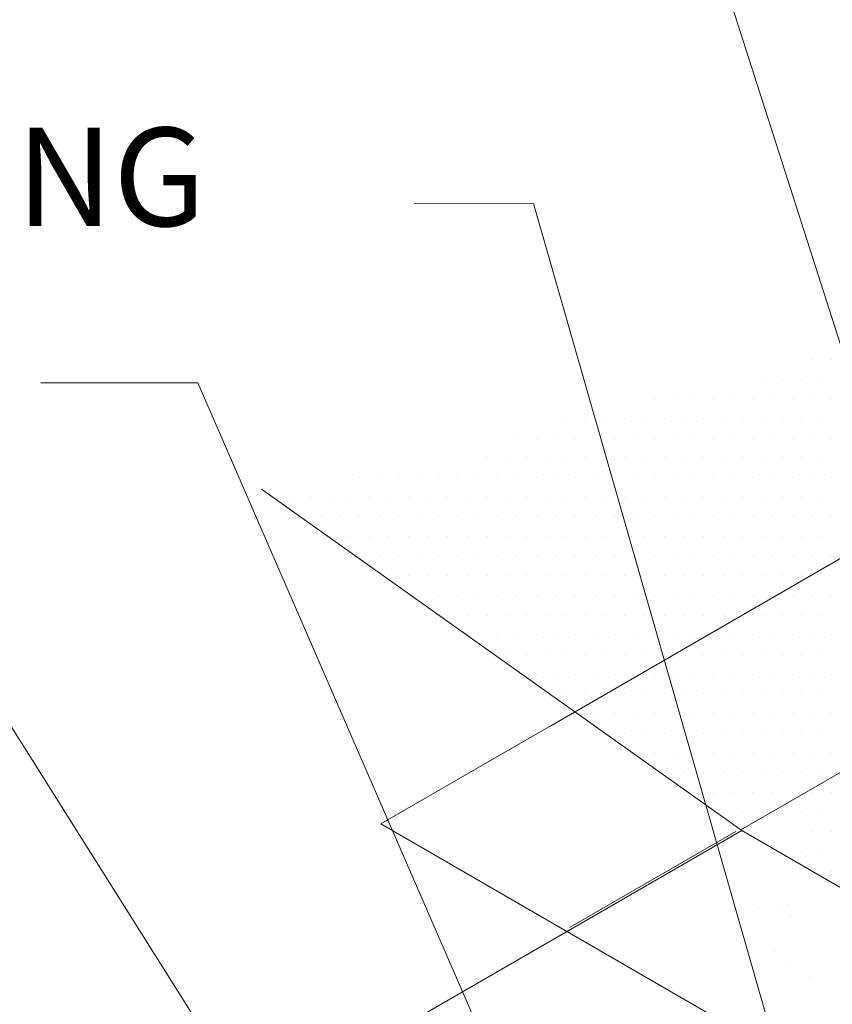
# Model space of a CAD drawing. Units: inches. Extents: x 1632 to 17283, y -8125 to 3293.
# Drawn here: x 16116 to 16141, y -1955 to -1925 of the extents above; entities that cross this region are included whole.
import ezdxf

# ---------------------------------------------------------------- set-up
doc = ezdxf.new("R2010")
doc.units = ezdxf.units.IN
doc.header["$LTSCALE"] = 48
doc.header["$MEASUREMENT"] = 0
doc.styles.add('ARIAL', font='arial.ttf')

msp = doc.modelspace()

# ---------------------------------------------------------------- linework, layer by layer
at = {"color": 7, "lineweight": 0}
for p, q in [((16147.3496396, -1953.2420503), (16135.6402324, -1916.6212545)), ((16132.5084831, -1946.2888852), (16169.0384652, -1925.1982902)), ((16138.3586493, -1949.4337528), (16174.8886314, -1928.3431578)), ((16132.0333352, -1930.3299511), (16128.4052721, -1930.3386599)), ((16141.1503706, -1962.1137923), (16132.0333352, -1930.3299511)), ((16121.7943887, -1935.8035956), (16116.9978254, -1935.8035956)), ((16130.4331797, -1955.6599776), (16121.7943887, -1935.8035956)), ((16138.3879867, -1949.4560166), (16123.7322826, -1939.0431277)), ((16127.3252932, -1964.1101525), (16115.3434242, -1945.1038482)), ((16127.3713724, -1949.2547974), (16133.2929374, -1945.8359802)), ((16160.3873846, -1968.3166009), (16127.3713724, -1949.2547974)), ((16097.7750349, -1972.9039153), (16138.3879867, -1949.4560166)), ((16133.1349963, -1952.4176413), (16138.2058414, -1949.4899875)), ((16165.7214307, -1965.2369879), (16138.3879867, -1949.4560166)), ((16137.9360111, -1950.2244661), (16137.9360111, -1950.2244661)), ((16139.7883768, -1951.7105376), (16139.7883768, -1951.7105376)), ((16138.9139225, -1951.8256617), (16138.9139225, -1951.8256617)), ((16139.6081561, -1951.7567047), (16139.6081561, -1951.7567047)), ((16139.9178125, -1952.0404526), (16139.9178125, -1952.0404526)), ((16139.391571, -1953.1154522), (16139.391571, -1953.1154522)), ((16139.7505907, -1953.4572835), (16139.7505907, -1953.4572835)), ((16140.4590395, -1953.9086152), (16140.4590395, -1953.9086152))]:
    msp.add_line(p, q, dxfattribs=at)
at = {"color": 7, "linetype": 'Continuous', "lineweight": 0}
for p, q in [((16140.5230592, -1935.0913816), (16140.5230592, -1935.0913816)), ((16141.1230592, -1935.0913816), (16141.1230592, -1935.0913816)), ((16139.0230592, -1935.6913816), (16139.0230592, -1935.6913816)), ((16139.6230592, -1935.6913816), (16139.6230592, -1935.6913816)), ((16140.2230592, -1935.6913816), (16140.2230592, -1935.6913816)), ((16140.8230592, -1935.6913816), (16140.8230592, -1935.6913816)), ((16135.7230592, -1936.2913816), (16135.7230592, -1936.2913816)), ((16136.3230592, -1936.2913816), (16136.3230592, -1936.2913816)), ((16136.9230592, -1936.2913816), (16136.9230592, -1936.2913816)), ((16137.5230592, -1936.2913816), (16137.5230592, -1936.2913816)), ((16138.1230592, -1936.2913816), (16138.1230592, -1936.2913816)), ((16138.7230592, -1936.2913816), (16138.7230592, -1936.2913816)), ((16139.3230592, -1936.2913816), (16139.3230592, -1936.2913816)), ((16139.9230592, -1936.2913816), (16139.9230592, -1936.2913816)), ((16140.5230592, -1936.2913816), (16140.5230592, -1936.2913816)), ((16141.1230592, -1936.2913816), (16141.1230592, -1936.2913816)), ((16133.0230592, -1936.8913816), (16133.0230592, -1936.8913816)), ((16133.6230592, -1936.8913816), (16133.6230592, -1936.8913816)), ((16134.2230592, -1936.8913816), (16134.2230592, -1936.8913816)), ((16134.8230592, -1936.8913816), (16134.8230592, -1936.8913816)), ((16135.4230592, -1936.8913816), (16135.4230592, -1936.8913816)), ((16136.0230592, -1936.8913816), (16136.0230592, -1936.8913816)), ((16136.6230592, -1936.8913816), (16136.6230592, -1936.8913816)), ((16137.2230592, -1936.8913816), (16137.2230592, -1936.8913816)), ((16137.8230592, -1936.8913816), (16137.8230592, -1936.8913816)), ((16138.4230592, -1936.8913816), (16138.4230592, -1936.8913816)), ((16139.0230592, -1936.8913816), (16139.0230592, -1936.8913816)), ((16139.6230592, -1936.8913816), (16139.6230592, -1936.8913816)), ((16140.2230592, -1936.8913816), (16140.2230592, -1936.8913816)), ((16140.8230592, -1936.8913816), (16140.8230592, -1936.8913816)), ((16131.5230592, -1937.4913816), (16131.5230592, -1937.4913816)), ((16132.1230592, -1937.4913816), (16132.1230592, -1937.4913816)), ((16132.7230592, -1937.4913816), (16132.7230592, -1937.4913816)), ((16133.3230592, -1937.4913816), (16133.3230592, -1937.4913816)), ((16133.9230592, -1937.4913816), (16133.9230592, -1937.4913816)), ((16134.5230592, -1937.4913816), (16134.5230592, -1937.4913816)), ((16135.1230592, -1937.4913816), (16135.1230592, -1937.4913816)), ((16135.7230592, -1937.4913816), (16135.7230592, -1937.4913816)), ((16136.3230592, -1937.4913816), (16136.3230592, -1937.4913816)), ((16136.9230592, -1937.4913816), (16136.9230592, -1937.4913816)), ((16137.5230592, -1937.4913816), (16137.5230592, -1937.4913816)), ((16138.1230592, -1937.4913816), (16138.1230592, -1937.4913816)), ((16138.7230592, -1937.4913816), (16138.7230592, -1937.4913816)), ((16139.3230592, -1937.4913816), (16139.3230592, -1937.4913816)), ((16139.9230592, -1937.4913816), (16139.9230592, -1937.4913816)), ((16140.5230592, -1937.4913816), (16140.5230592, -1937.4913816)), ((16141.1230592, -1937.4913816), (16141.1230592, -1937.4913816)), ((16130.6230592, -1938.0913816), (16130.6230592, -1938.0913816)), ((16131.2230592, -1938.0913816), (16131.2230592, -1938.0913816)), ((16131.8230592, -1938.0913816), (16131.8230592, -1938.0913816)), ((16132.4230592, -1938.0913816), (16132.4230592, -1938.0913816)), ((16133.0230592, -1938.0913816), (16133.0230592, -1938.0913816)), ((16133.6230592, -1938.0913816), (16133.6230592, -1938.0913816)), ((16134.2230592, -1938.0913816), (16134.2230592, -1938.0913816)), ((16134.8230592, -1938.0913816), (16134.8230592, -1938.0913816)), ((16135.4230592, -1938.0913816), (16135.4230592, -1938.0913816)), ((16136.0230592, -1938.0913816), (16136.0230592, -1938.0913816)), ((16136.6230592, -1938.0913816), (16136.6230592, -1938.0913816)), ((16137.2230592, -1938.0913816), (16137.2230592, -1938.0913816)), ((16137.8230592, -1938.0913816), (16137.8230592, -1938.0913816)), ((16138.4230592, -1938.0913816), (16138.4230592, -1938.0913816)), ((16139.0230592, -1938.0913816), (16139.0230592, -1938.0913816)), ((16139.6230592, -1938.0913816), (16139.6230592, -1938.0913816)), ((16140.2230592, -1938.0913816), (16140.2230592, -1938.0913816)), ((16140.8230592, -1938.0913816), (16140.8230592, -1938.0913816)), ((16126.7230592, -1938.6913816), (16126.7230592, -1938.6913816)), ((16127.3230592, -1938.6913816), (16127.3230592, -1938.6913816)), ((16127.9230592, -1938.6913816), (16127.9230592, -1938.6913816)), ((16128.5230592, -1938.6913816), (16128.5230592, -1938.6913816)), ((16129.1230592, -1938.6913816), (16129.1230592, -1938.6913816)), ((16129.7230592, -1938.6913816), (16129.7230592, -1938.6913816)), ((16130.3230592, -1938.6913816), (16130.3230592, -1938.6913816)), ((16130.9230592, -1938.6913816), (16130.9230592, -1938.6913816)), ((16131.5230592, -1938.6913816), (16131.5230592, -1938.6913816)), ((16132.1230592, -1938.6913816), (16132.1230592, -1938.6913816)), ((16132.7230592, -1938.6913816), (16132.7230592, -1938.6913816)), ((16133.3230592, -1938.6913816), (16133.3230592, -1938.6913816)), ((16133.9230592, -1938.6913816), (16133.9230592, -1938.6913816)), ((16134.5230592, -1938.6913816), (16134.5230592, -1938.6913816)), ((16135.1230592, -1938.6913816), (16135.1230592, -1938.6913816)), ((16135.7230592, -1938.6913816), (16135.7230592, -1938.6913816)), ((16136.3230592, -1938.6913816), (16136.3230592, -1938.6913816)), ((16136.9230592, -1938.6913816), (16136.9230592, -1938.6913816)), ((16137.5230592, -1938.6913816), (16137.5230592, -1938.6913816)), ((16138.1230592, -1938.6913816), (16138.1230592, -1938.6913816)), ((16138.7230592, -1938.6913816), (16138.7230592, -1938.6913816)), ((16139.3230592, -1938.6913816), (16139.3230592, -1938.6913816)), ((16139.9230592, -1938.6913816), (16139.9230592, -1938.6913816)), ((16140.5230592, -1938.6913816), (16140.5230592, -1938.6913816)), ((16141.1230592, -1938.6913816), (16141.1230592, -1938.6913816)), ((16124.6230592, -1939.2913816), (16124.6230592, -1939.2913816)), ((16125.2230592, -1939.2913816), (16125.2230592, -1939.2913816)), ((16125.8230592, -1939.2913816), (16125.8230592, -1939.2913816)), ((16126.4230592, -1939.2913816), (16126.4230592, -1939.2913816)), ((16127.0230592, -1939.2913816), (16127.0230592, -1939.2913816)), ((16127.6230592, -1939.2913816), (16127.6230592, -1939.2913816)), ((16128.2230592, -1939.2913816), (16128.2230592, -1939.2913816)), ((16128.8230592, -1939.2913816), (16128.8230592, -1939.2913816)), ((16129.4230592, -1939.2913816), (16129.4230592, -1939.2913816)), ((16130.0230592, -1939.2913816), (16130.0230592, -1939.2913816)), ((16130.6230592, -1939.2913816), (16130.6230592, -1939.2913816)), ((16131.2230592, -1939.2913816), (16131.2230592, -1939.2913816)), ((16131.8230592, -1939.2913816), (16131.8230592, -1939.2913816)), ((16132.4230592, -1939.2913816), (16132.4230592, -1939.2913816)), ((16133.0230592, -1939.2913816), (16133.0230592, -1939.2913816)), ((16133.6230592, -1939.2913816), (16133.6230592, -1939.2913816)), ((16134.2230592, -1939.2913816), (16134.2230592, -1939.2913816)), ((16134.8230592, -1939.2913816), (16134.8230592, -1939.2913816)), ((16135.4230592, -1939.2913816), (16135.4230592, -1939.2913816)), ((16136.0230592, -1939.2913816), (16136.0230592, -1939.2913816)), ((16136.6230592, -1939.2913816), (16136.6230592, -1939.2913816)), ((16137.2230592, -1939.2913816), (16137.2230592, -1939.2913816)), ((16137.8230592, -1939.2913816), (16137.8230592, -1939.2913816)), ((16138.4230592, -1939.2913816), (16138.4230592, -1939.2913816)), ((16139.0230592, -1939.2913816), (16139.0230592, -1939.2913816)), ((16139.6230592, -1939.2913816), (16139.6230592, -1939.2913816)), ((16140.2230592, -1939.2913816), (16140.2230592, -1939.2913816)), ((16140.8230592, -1939.2913816), (16140.8230592, -1939.2913816)), ((16125.5230592, -1939.8913816), (16125.5230592, -1939.8913816)), ((16126.1230592, -1939.8913816), (16126.1230592, -1939.8913816)), ((16126.7230592, -1939.8913816), (16126.7230592, -1939.8913816)), ((16127.3230592, -1939.8913816), (16127.3230592, -1939.8913816)), ((16127.9230592, -1939.8913816), (16127.9230592, -1939.8913816)), ((16128.5230592, -1939.8913816), (16128.5230592, -1939.8913816)), ((16129.1230592, -1939.8913816), (16129.1230592, -1939.8913816)), ((16129.7230592, -1939.8913816), (16129.7230592, -1939.8913816)), ((16130.3230592, -1939.8913816), (16130.3230592, -1939.8913816)), ((16130.9230592, -1939.8913816), (16130.9230592, -1939.8913816)), ((16131.5230592, -1939.8913816), (16131.5230592, -1939.8913816)), ((16132.1230592, -1939.8913816), (16132.1230592, -1939.8913816)), ((16132.7230592, -1939.8913816), (16132.7230592, -1939.8913816)), ((16133.3230592, -1939.8913816), (16133.3230592, -1939.8913816)), ((16133.9230592, -1939.8913816), (16133.9230592, -1939.8913816)), ((16134.5230592, -1939.8913816), (16134.5230592, -1939.8913816)), ((16135.1230592, -1939.8913816), (16135.1230592, -1939.8913816)), ((16135.7230592, -1939.8913816), (16135.7230592, -1939.8913816)), ((16136.3230592, -1939.8913816), (16136.3230592, -1939.8913816)), ((16136.9230592, -1939.8913816), (16136.9230592, -1939.8913816)), ((16137.5230592, -1939.8913816), (16137.5230592, -1939.8913816)), ((16138.1230592, -1939.8913816), (16138.1230592, -1939.8913816)), ((16138.7230592, -1939.8913816), (16138.7230592, -1939.8913816)), ((16139.3230592, -1939.8913816), (16139.3230592, -1939.8913816)), ((16139.9230592, -1939.8913816), (16139.9230592, -1939.8913816)), ((16140.5230592, -1939.8913816), (16140.5230592, -1939.8913816)), ((16141.1230592, -1939.8913816), (16141.1230592, -1939.8913816)), ((16125.8230592, -1940.4913816), (16125.8230592, -1940.4913816)), ((16126.4230592, -1940.4913816), (16126.4230592, -1940.4913816)), ((16127.0230592, -1940.4913816), (16127.0230592, -1940.4913816)), ((16127.6230592, -1940.4913816), (16127.6230592, -1940.4913816)), ((16128.2230592, -1940.4913816), (16128.2230592, -1940.4913816)), ((16128.8230592, -1940.4913816), (16128.8230592, -1940.4913816)), ((16129.4230592, -1940.4913816), (16129.4230592, -1940.4913816)), ((16130.0230592, -1940.4913816), (16130.0230592, -1940.4913816)), ((16130.6230592, -1940.4913816), (16130.6230592, -1940.4913816)), ((16131.2230592, -1940.4913816), (16131.2230592, -1940.4913816)), ((16131.8230592, -1940.4913816), (16131.8230592, -1940.4913816)), ((16132.4230592, -1940.4913816), (16132.4230592, -1940.4913816)), ((16133.0230592, -1940.4913816), (16133.0230592, -1940.4913816)), ((16133.6230592, -1940.4913816), (16133.6230592, -1940.4913816)), ((16134.2230592, -1940.4913816), (16134.2230592, -1940.4913816)), ((16134.8230592, -1940.4913816), (16134.8230592, -1940.4913816)), ((16135.4230592, -1940.4913816), (16135.4230592, -1940.4913816)), ((16136.0230592, -1940.4913816), (16136.0230592, -1940.4913816)), ((16136.6230592, -1940.4913816), (16136.6230592, -1940.4913816)), ((16137.2230592, -1940.4913816), (16137.2230592, -1940.4913816)), ((16137.8230592, -1940.4913816), (16137.8230592, -1940.4913816)), ((16138.4230592, -1940.4913816), (16138.4230592, -1940.4913816)), ((16139.0230592, -1940.4913816), (16139.0230592, -1940.4913816)), ((16139.6230592, -1940.4913816), (16139.6230592, -1940.4913816)), ((16140.2230592, -1940.4913816), (16140.2230592, -1940.4913816)), ((16140.8230592, -1940.4913816), (16140.8230592, -1940.4913816)), ((16126.7230592, -1941.0913816), (16126.7230592, -1941.0913816)), ((16127.3230592, -1941.0913816), (16127.3230592, -1941.0913816)), ((16127.9230592, -1941.0913816), (16127.9230592, -1941.0913816)), ((16128.5230592, -1941.0913816), (16128.5230592, -1941.0913816)), ((16129.1230592, -1941.0913816), (16129.1230592, -1941.0913816)), ((16129.7230592, -1941.0913816), (16129.7230592, -1941.0913816)), ((16130.3230592, -1941.0913816), (16130.3230592, -1941.0913816)), ((16130.9230592, -1941.0913816), (16130.9230592, -1941.0913816)), ((16131.5230592, -1941.0913816), (16131.5230592, -1941.0913816)), ((16132.1230592, -1941.0913816), (16132.1230592, -1941.0913816)), ((16132.7230592, -1941.0913816), (16132.7230592, -1941.0913816)), ((16133.3230592, -1941.0913816), (16133.3230592, -1941.0913816)), ((16133.9230592, -1941.0913816), (16133.9230592, -1941.0913816)), ((16134.5230592, -1941.0913816), (16134.5230592, -1941.0913816)), ((16135.1230592, -1941.0913816), (16135.1230592, -1941.0913816)), ((16135.7230592, -1941.0913816), (16135.7230592, -1941.0913816)), ((16136.3230592, -1941.0913816), (16136.3230592, -1941.0913816)), ((16136.9230592, -1941.0913816), (16136.9230592, -1941.0913816)), ((16137.5230592, -1941.0913816), (16137.5230592, -1941.0913816)), ((16138.1230592, -1941.0913816), (16138.1230592, -1941.0913816)), ((16138.7230592, -1941.0913816), (16138.7230592, -1941.0913816)), ((16139.3230592, -1941.0913816), (16139.3230592, -1941.0913816)), ((16139.9230592, -1941.0913816), (16139.9230592, -1941.0913816)), ((16140.5230592, -1941.0913816), (16140.5230592, -1941.0913816)), ((16141.1230592, -1941.0913816), (16141.1230592, -1941.0913816)), ((16127.6230592, -1941.6913816), (16127.6230592, -1941.6913816)), ((16128.2230592, -1941.6913816), (16128.2230592, -1941.6913816)), ((16128.8230592, -1941.6913816), (16128.8230592, -1941.6913816)), ((16129.4230592, -1941.6913816), (16129.4230592, -1941.6913816)), ((16130.0230592, -1941.6913816), (16130.0230592, -1941.6913816)), ((16130.6230592, -1941.6913816), (16130.6230592, -1941.6913816)), ((16131.2230592, -1941.6913816), (16131.2230592, -1941.6913816)), ((16131.8230592, -1941.6913816), (16131.8230592, -1941.6913816)), ((16132.4230592, -1941.6913816), (16132.4230592, -1941.6913816)), ((16133.0230592, -1941.6913816), (16133.0230592, -1941.6913816)), ((16133.6230592, -1941.6913816), (16133.6230592, -1941.6913816)), ((16134.2230592, -1941.6913816), (16134.2230592, -1941.6913816)), ((16134.8230592, -1941.6913816), (16134.8230592, -1941.6913816)), ((16135.4230592, -1941.6913816), (16135.4230592, -1941.6913816)), ((16136.0230592, -1941.6913816), (16136.0230592, -1941.6913816)), ((16136.6230592, -1941.6913816), (16136.6230592, -1941.6913816)), ((16137.2230592, -1941.6913816), (16137.2230592, -1941.6913816)), ((16137.8230592, -1941.6913816), (16137.8230592, -1941.6913816)), ((16138.4230592, -1941.6913816), (16138.4230592, -1941.6913816)), ((16139.0230592, -1941.6913816), (16139.0230592, -1941.6913816)), ((16139.6230592, -1941.6913816), (16139.6230592, -1941.6913816)), ((16140.2230592, -1941.6913816), (16140.2230592, -1941.6913816)), ((16140.8230592, -1941.6913816), (16140.8230592, -1941.6913816)), ((16128.5230592, -1942.2913816), (16128.5230592, -1942.2913816)), ((16129.1230592, -1942.2913816), (16129.1230592, -1942.2913816)), ((16129.7230592, -1942.2913816), (16129.7230592, -1942.2913816)), ((16130.3230592, -1942.2913816), (16130.3230592, -1942.2913816)), ((16130.9230592, -1942.2913816), (16130.9230592, -1942.2913816)), ((16131.5230592, -1942.2913816), (16131.5230592, -1942.2913816)), ((16132.1230592, -1942.2913816), (16132.1230592, -1942.2913816)), ((16132.7230592, -1942.2913816), (16132.7230592, -1942.2913816)), ((16133.3230592, -1942.2913816), (16133.3230592, -1942.2913816)), ((16133.9230592, -1942.2913816), (16133.9230592, -1942.2913816)), ((16134.5230592, -1942.2913816), (16134.5230592, -1942.2913816)), ((16135.1230592, -1942.2913816), (16135.1230592, -1942.2913816)), ((16135.7230592, -1942.2913816), (16135.7230592, -1942.2913816)), ((16136.3230592, -1942.2913816), (16136.3230592, -1942.2913816)), ((16136.9230592, -1942.2913816), (16136.9230592, -1942.2913816)), ((16137.5230592, -1942.2913816), (16137.5230592, -1942.2913816)), ((16138.1230592, -1942.2913816), (16138.1230592, -1942.2913816)), ((16138.7230592, -1942.2913816), (16138.7230592, -1942.2913816)), ((16139.3230592, -1942.2913816), (16139.3230592, -1942.2913816)), ((16139.9230592, -1942.2913816), (16139.9230592, -1942.2913816)), ((16140.5230592, -1942.2913816), (16140.5230592, -1942.2913816)), ((16141.1230592, -1942.2913816), (16141.1230592, -1942.2913816)), ((16129.4230592, -1942.8913816), (16129.4230592, -1942.8913816)), ((16130.0230592, -1942.8913816), (16130.0230592, -1942.8913816)), ((16130.6230592, -1942.8913816), (16130.6230592, -1942.8913816)), ((16131.2230592, -1942.8913816), (16131.2230592, -1942.8913816)), ((16131.8230592, -1942.8913816), (16131.8230592, -1942.8913816)), ((16132.4230592, -1942.8913816), (16132.4230592, -1942.8913816)), ((16133.0230592, -1942.8913816), (16133.0230592, -1942.8913816)), ((16133.6230592, -1942.8913816), (16133.6230592, -1942.8913816)), ((16134.2230592, -1942.8913816), (16134.2230592, -1942.8913816)), ((16134.8230592, -1942.8913816), (16134.8230592, -1942.8913816)), ((16135.4230592, -1942.8913816), (16135.4230592, -1942.8913816)), ((16136.0230592, -1942.8913816), (16136.0230592, -1942.8913816)), ((16136.6230592, -1942.8913816), (16136.6230592, -1942.8913816)), ((16137.2230592, -1942.8913816), (16137.2230592, -1942.8913816)), ((16137.8230592, -1942.8913816), (16137.8230592, -1942.8913816)), ((16138.4230592, -1942.8913816), (16138.4230592, -1942.8913816)), ((16139.0230592, -1942.8913816), (16139.0230592, -1942.8913816)), ((16139.6230592, -1942.8913816), (16139.6230592, -1942.8913816)), ((16140.2230592, -1942.8913816), (16140.2230592, -1942.8913816)), ((16140.8230592, -1942.8913816), (16140.8230592, -1942.8913816)), ((16130.3230592, -1943.4913816), (16130.3230592, -1943.4913816)), ((16130.9230592, -1943.4913816), (16130.9230592, -1943.4913816)), ((16131.5230592, -1943.4913816), (16131.5230592, -1943.4913816)), ((16132.1230592, -1943.4913816), (16132.1230592, -1943.4913816)), ((16132.7230592, -1943.4913816), (16132.7230592, -1943.4913816)), ((16133.3230592, -1943.4913816), (16133.3230592, -1943.4913816)), ((16133.9230592, -1943.4913816), (16133.9230592, -1943.4913816)), ((16134.5230592, -1943.4913816), (16134.5230592, -1943.4913816)), ((16135.1230592, -1943.4913816), (16135.1230592, -1943.4913816)), ((16135.7230592, -1943.4913816), (16135.7230592, -1943.4913816)), ((16136.3230592, -1943.4913816), (16136.3230592, -1943.4913816)), ((16136.9230592, -1943.4913816), (16136.9230592, -1943.4913816)), ((16137.5230592, -1943.4913816), (16137.5230592, -1943.4913816)), ((16138.1230592, -1943.4913816), (16138.1230592, -1943.4913816)), ((16138.7230592, -1943.4913816), (16138.7230592, -1943.4913816)), ((16139.3230592, -1943.4913816), (16139.3230592, -1943.4913816)), ((16139.9230592, -1943.4913816), (16139.9230592, -1943.4913816)), ((16140.5230592, -1943.4913816), (16140.5230592, -1943.4913816)), ((16141.1230592, -1943.4913816), (16141.1230592, -1943.4913816)), ((16131.2230592, -1944.0913816), (16131.2230592, -1944.0913816)), ((16131.8230592, -1944.0913816), (16131.8230592, -1944.0913816)), ((16132.4230592, -1944.0913816), (16132.4230592, -1944.0913816)), ((16133.0230592, -1944.0913816), (16133.0230592, -1944.0913816)), ((16133.6230592, -1944.0913816), (16133.6230592, -1944.0913816)), ((16134.2230592, -1944.0913816), (16134.2230592, -1944.0913816)), ((16134.8230592, -1944.0913816), (16134.8230592, -1944.0913816)), ((16135.4230592, -1944.0913816), (16135.4230592, -1944.0913816)), ((16136.0230592, -1944.0913816), (16136.0230592, -1944.0913816)), ((16136.6230592, -1944.0913816), (16136.6230592, -1944.0913816)), ((16137.2230592, -1944.0913816), (16137.2230592, -1944.0913816)), ((16137.8230592, -1944.0913816), (16137.8230592, -1944.0913816)), ((16138.4230592, -1944.0913816), (16138.4230592, -1944.0913816)), ((16139.0230592, -1944.0913816), (16139.0230592, -1944.0913816)), ((16139.6230592, -1944.0913816), (16139.6230592, -1944.0913816)), ((16140.2230592, -1944.0913816), (16140.2230592, -1944.0913816)), ((16140.8230592, -1944.0913816), (16140.8230592, -1944.0913816)), ((16132.1230592, -1944.6913816), (16132.1230592, -1944.6913816)), ((16132.7230592, -1944.6913816), (16132.7230592, -1944.6913816)), ((16133.3230592, -1944.6913816), (16133.3230592, -1944.6913816)), ((16133.9230592, -1944.6913816), (16133.9230592, -1944.6913816)), ((16134.5230592, -1944.6913816), (16134.5230592, -1944.6913816)), ((16135.1230592, -1944.6913816), (16135.1230592, -1944.6913816)), ((16135.7230592, -1944.6913816), (16135.7230592, -1944.6913816)), ((16136.3230592, -1944.6913816), (16136.3230592, -1944.6913816)), ((16136.9230592, -1944.6913816), (16136.9230592, -1944.6913816)), ((16137.5230592, -1944.6913816), (16137.5230592, -1944.6913816)), ((16138.1230592, -1944.6913816), (16138.1230592, -1944.6913816)), ((16138.7230592, -1944.6913816), (16138.7230592, -1944.6913816)), ((16139.3230592, -1944.6913816), (16139.3230592, -1944.6913816)), ((16139.9230592, -1944.6913816), (16139.9230592, -1944.6913816)), ((16140.5230592, -1944.6913816), (16140.5230592, -1944.6913816)), ((16141.1230592, -1944.6913816), (16141.1230592, -1944.6913816)), ((16133.0230592, -1945.2913816), (16133.0230592, -1945.2913816)), ((16133.6230592, -1945.2913816), (16133.6230592, -1945.2913816)), ((16134.2230592, -1945.2913816), (16134.2230592, -1945.2913816)), ((16134.8230592, -1945.2913816), (16134.8230592, -1945.2913816)), ((16135.4230592, -1945.2913816), (16135.4230592, -1945.2913816)), ((16136.0230592, -1945.2913816), (16136.0230592, -1945.2913816)), ((16136.6230592, -1945.2913816), (16136.6230592, -1945.2913816)), ((16137.2230592, -1945.2913816), (16137.2230592, -1945.2913816)), ((16137.8230592, -1945.2913816), (16137.8230592, -1945.2913816)), ((16138.4230592, -1945.2913816), (16138.4230592, -1945.2913816)), ((16139.0230592, -1945.2913816), (16139.0230592, -1945.2913816)), ((16139.6230592, -1945.2913816), (16139.6230592, -1945.2913816)), ((16140.2230592, -1945.2913816), (16140.2230592, -1945.2913816)), ((16140.8230592, -1945.2913816), (16140.8230592, -1945.2913816)), ((16133.9230592, -1945.8913816), (16133.9230592, -1945.8913816)), ((16134.5230592, -1945.8913816), (16134.5230592, -1945.8913816)), ((16135.1230592, -1945.8913816), (16135.1230592, -1945.8913816)), ((16135.7230592, -1945.8913816), (16135.7230592, -1945.8913816)), ((16136.3230592, -1945.8913816), (16136.3230592, -1945.8913816)), ((16136.9230592, -1945.8913816), (16136.9230592, -1945.8913816)), ((16137.5230592, -1945.8913816), (16137.5230592, -1945.8913816)), ((16138.1230592, -1945.8913816), (16138.1230592, -1945.8913816)), ((16138.7230592, -1945.8913816), (16138.7230592, -1945.8913816)), ((16139.3230592, -1945.8913816), (16139.3230592, -1945.8913816)), ((16139.9230592, -1945.8913816), (16139.9230592, -1945.8913816)), ((16140.5230592, -1945.8913816), (16140.5230592, -1945.8913816)), ((16141.1230592, -1945.8913816), (16141.1230592, -1945.8913816)), ((16134.2230592, -1946.4913816), (16134.2230592, -1946.4913816)), ((16134.8230592, -1946.4913816), (16134.8230592, -1946.4913816)), ((16135.4230592, -1946.4913816), (16135.4230592, -1946.4913816)), ((16136.0230592, -1946.4913816), (16136.0230592, -1946.4913816)), ((16136.6230592, -1946.4913816), (16136.6230592, -1946.4913816)), ((16137.2230592, -1946.4913816), (16137.2230592, -1946.4913816)), ((16137.8230592, -1946.4913816), (16137.8230592, -1946.4913816)), ((16138.4230592, -1946.4913816), (16138.4230592, -1946.4913816)), ((16139.0230592, -1946.4913816), (16139.0230592, -1946.4913816)), ((16139.6230592, -1946.4913816), (16139.6230592, -1946.4913816)), ((16140.2230592, -1946.4913816), (16140.2230592, -1946.4913816)), ((16140.8230592, -1946.4913816), (16140.8230592, -1946.4913816)), ((16135.1230592, -1947.0913816), (16135.1230592, -1947.0913816)), ((16135.7230592, -1947.0913816), (16135.7230592, -1947.0913816)), ((16136.3230592, -1947.0913816), (16136.3230592, -1947.0913816)), ((16136.9230592, -1947.0913816), (16136.9230592, -1947.0913816)), ((16137.5230592, -1947.0913816), (16137.5230592, -1947.0913816)), ((16138.1230592, -1947.0913816), (16138.1230592, -1947.0913816)), ((16138.7230592, -1947.0913816), (16138.7230592, -1947.0913816)), ((16139.3230592, -1947.0913816), (16139.3230592, -1947.0913816)), ((16139.9230592, -1947.0913816), (16139.9230592, -1947.0913816)), ((16140.5230592, -1947.0913816), (16140.5230592, -1947.0913816)), ((16141.1230592, -1947.0913816), (16141.1230592, -1947.0913816)), ((16136.0230592, -1947.6913816), (16136.0230592, -1947.6913816)), ((16136.6230592, -1947.6913816), (16136.6230592, -1947.6913816)), ((16137.2230592, -1947.6913816), (16137.2230592, -1947.6913816)), ((16137.8230592, -1947.6913816), (16137.8230592, -1947.6913816)), ((16138.4230592, -1947.6913816), (16138.4230592, -1947.6913816)), ((16139.0230592, -1947.6913816), (16139.0230592, -1947.6913816)), ((16139.6230592, -1947.6913816), (16139.6230592, -1947.6913816)), ((16140.2230592, -1947.6913816), (16140.2230592, -1947.6913816)), ((16140.8230592, -1947.6913816), (16140.8230592, -1947.6913816)), ((16136.9230592, -1948.2913816), (16136.9230592, -1948.2913816)), ((16137.5230592, -1948.2913816), (16137.5230592, -1948.2913816)), ((16138.1230592, -1948.2913816), (16138.1230592, -1948.2913816)), ((16138.7230592, -1948.2913816), (16138.7230592, -1948.2913816)), ((16139.3230592, -1948.2913816), (16139.3230592, -1948.2913816)), ((16139.9230592, -1948.2913816), (16139.9230592, -1948.2913816)), ((16140.5230592, -1948.2913816), (16140.5230592, -1948.2913816)), ((16141.1230592, -1948.2913816), (16141.1230592, -1948.2913816)), ((16137.8230592, -1948.8913816), (16137.8230592, -1948.8913816)), ((16138.4230592, -1948.8913816), (16138.4230592, -1948.8913816)), ((16139.0230592, -1948.8913816), (16139.0230592, -1948.8913816)), ((16140.2230592, -1948.8913816), (16140.2230592, -1948.8913816)), ((16140.8230592, -1948.8913816), (16140.8230592, -1948.8913816)), ((16140.5230592, -1949.4913816), (16140.5230592, -1949.4913816)), ((16141.1230592, -1949.4913816), (16141.1230592, -1949.4913816)), ((16140.2230592, -1950.0913816), (16140.2230592, -1950.0913816)), ((16140.8230592, -1950.0913816), (16140.8230592, -1950.0913816)), ((16141.1230592, -1950.6913816), (16141.1230592, -1950.6913816))]:
    msp.add_line(p, q, dxfattribs=at)

# ---------------------------------------------------------------- texts
at = {"color": 7, "lineweight": 0, "style": 'ARIAL'}
msp.add_text('FLANGE BEFORE STRIPPING', height=3, dxfattribs=at).set_placement((16068.777686, -1931.0166539))

doc.saveas('drawing.dxf')
